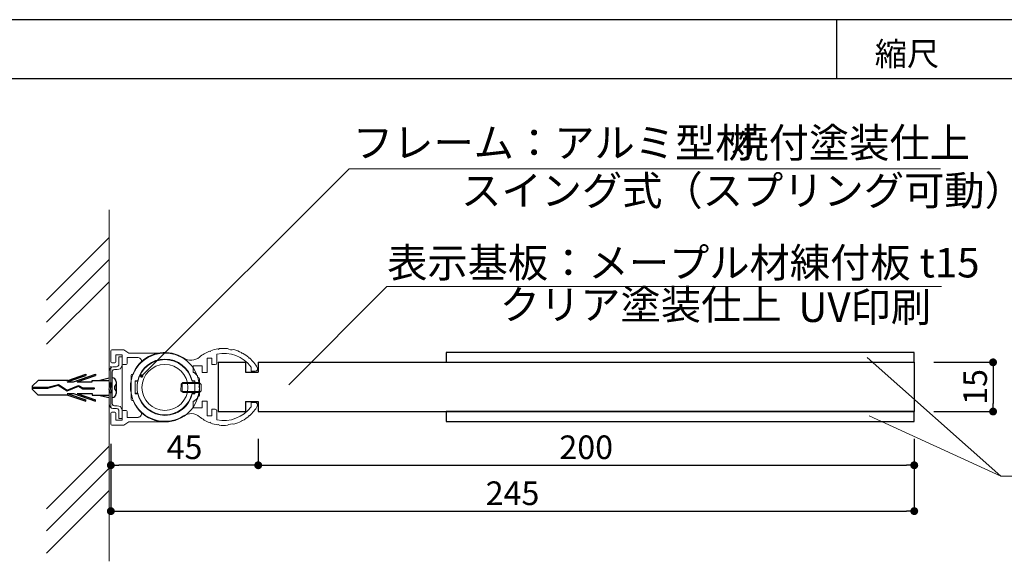
# Model space of a CAD drawing. Units: millimetres. Extents: x 3401 to 4242, y 1240 to 1834.
# Drawn here: x 4052 to 4152, y 1587 to 1642 of the extents above; entities that cross this region are included whole.
import ezdxf

# ---------------------------------------------------------------- set-up
doc = ezdxf.new("R2010")
doc.units = ezdxf.units.MM
for name, color, linetype in [('100', 7, 'Continuous'), ('200', 7, 'Continuous'), ('DIM', 2, 'Continuous'), ('ビス類', 3, 'Continuous'), ('作図レイヤ', 7, 'Continuous'), ('壁', 6, 'Continuous'), ('寸法', 2, 'Continuous'), ('本体1', 7, 'Continuous'), ('本体2', 11, 'Continuous'), ('枠文字', 4, 'Continuous'), ('枠横ライン', 9, 'Continuous'), ('注釈', 2, 'Continuous')]:
    doc.layers.add(name, color=color, linetype=linetype)
doc.styles.get("Standard").update_dxf_attribs({"font": 'arial.ttf'})
doc.styles.add('角ゴ', font='txt.shx', dxfattribs={"bigfont": 'extfont.shx'})
doc.dimstyles.new('STANDARD$0', dxfattribs={"dimtxt": 2.4, "dimasz": 0.4, "dimexe": 0, "dimexo": 2, "dimtad": 3, "dimdec": 0, "dimzin": 0, "dimdsep": 46, "dimtxsty": 'Standard', "dimblk1": 'DOT', "dimblk2": 'DOT', "dimsah": 1, "dimcen": 2.5, "dimclrd": 2, "dimclre": 2, "dimclrt": 2, "dimadec": 0, "dimazin": 0, "dimtfac": 1, "dimtdec": 4, "dimtofl": 0, "dimtmove": 0, "dimatfit": 3, "dimldrblk": 'DOT', "dimfxl": 1, "dimtolj": 1, "dimtzin": 0, "dimarcsym": 0})

# ---------------------------------------------------------------- blocks, each defined once
blk = doc.blocks.new('_DOT')
at = {"color": 0, "linetype": 'ByBlock'}
blk.add_line((-0.5, 0), (-1, 0), dxfattribs=at)
at = {"color": 0, "linetype": 'ByBlock', "const_width": 0.5}
blk.add_lwpolyline([(-0.25, 0, 1), (0.25, 0, 1)], format="xyb", close=True, dxfattribs=at)
blk = doc.blocks.new('*D747')
at = {"layer": 'DEFPOINTS', "color": 0, "transparency": 16777216}
for p in [(4075.91, 1601.6), (4142.59, 1601.6), (4142.59, 1596.93)]:
    blk.add_point(p, dxfattribs=at)
at = {"layer": '寸法', "color": 2, "transparency": 16777216}
for p, q in [((4075.91, 1599.6), (4075.91, 1596.93)), ((4142.59, 1599.6), (4142.59, 1596.93)), ((4076.71, 1596.93), (4141.79, 1596.93))]:
    blk.add_line(p, q, dxfattribs=at)
at = {"layer": '寸法', "color": 2, "transparency": 16777216, "xscale": 0.8, "yscale": 0.8, "zscale": 0.8, "rotation": 180}
blk.add_blockref('_DOT', (4075.91, 1596.93), dxfattribs=at)
at = {"layer": '寸法', "color": 2, "transparency": 16777216, "xscale": 0.8, "yscale": 0.8, "zscale": 0.8}
blk.add_blockref('_DOT', (4142.59, 1596.93), dxfattribs=at)
at = {"layer": '寸法', "color": 2, "lineweight": 5, "transparency": 16777216, "insert": (4109.25, 1598.76), "char_height": 2.4, "attachment_point": 5, "style": '角ゴ'}
blk.add_mtext('\\A1;200', dxfattribs=at)
blk = doc.blocks.new('*D752')
at = {"layer": 'DEFPOINTS', "color": 0, "transparency": 16777216}
for p in [(4075.91, 1601.6), (4060.93, 1601.1), (4060.93, 1596.93)]:
    blk.add_point(p, dxfattribs=at)
at = {"layer": '寸法', "color": 2, "transparency": 16777216}
for p, q in [((4075.91, 1599.6), (4075.91, 1596.93)), ((4060.93, 1599.1), (4060.93, 1596.93)), ((4075.11, 1596.93), (4061.73, 1596.93))]:
    blk.add_line(p, q, dxfattribs=at)
at = {"layer": '寸法', "color": 2, "transparency": 16777216, "xscale": 0.8, "yscale": 0.8, "zscale": 0.8, "rotation": 180}
blk.add_blockref('_DOT', (4060.93, 1596.93), dxfattribs=at)
at = {"layer": '寸法', "color": 2, "transparency": 16777216, "xscale": 0.8, "yscale": 0.8, "zscale": 0.8}
blk.add_blockref('_DOT', (4075.91, 1596.93), dxfattribs=at)
at = {"layer": '寸法', "color": 2, "lineweight": 5, "transparency": 16777216, "insert": (4068.42, 1598.76), "char_height": 2.4, "attachment_point": 5, "style": '角ゴ'}
blk.add_mtext('\\A1;45', dxfattribs=at)
blk = doc.blocks.new('*D755')
at = {"layer": 'DEFPOINTS', "color": 0, "transparency": 16777216}
for p in [(4142.59, 1607.39), (4142.59, 1602.39), (4150.6, 1602.39)]:
    blk.add_point(p, dxfattribs=at)
at = {"layer": '寸法', "color": 2, "transparency": 16777216}
for p, q in [((4144.59, 1607.39), (4150.6, 1607.39)), ((4150.6, 1606.59), (4150.6, 1603.19)), ((4144.59, 1602.39), (4150.6, 1602.39))]:
    blk.add_line(p, q, dxfattribs=at)
at = {"layer": '寸法', "color": 2, "transparency": 16777216, "xscale": 0.8, "yscale": 0.8, "zscale": 0.8}
for p, rotation in [((4150.6, 1607.39), 90), ((4150.6, 1602.39), 270)]:
    blk.add_blockref('_DOT', p, dxfattribs=dict(at, rotation=rotation))
at = {"layer": '寸法', "color": 2, "lineweight": 5, "transparency": 16777216, "insert": (4148.78, 1604.89), "char_height": 2.4, "attachment_point": 5, "rotation": 90, "style": '角ゴ'}
blk.add_mtext('\\A1;15', dxfattribs=at)
blk = doc.blocks.new('*D763')
at = {"layer": 'DEFPOINTS', "color": 0, "transparency": 16777216}
for p in [(4142.59, 1601.6), (4060.93, 1601.1), (4142.59, 1592.27)]:
    blk.add_point(p, dxfattribs=at)
at = {"layer": 'DIM', "color": 2, "transparency": 16777216}
for p, q in [((4142.59, 1599.6), (4142.59, 1592.27)), ((4060.93, 1599.1), (4060.93, 1592.27)), ((4061.73, 1592.27), (4141.79, 1592.27))]:
    blk.add_line(p, q, dxfattribs=at)
at = {"layer": 'DIM', "color": 2, "transparency": 16777216, "xscale": 0.8, "yscale": 0.8, "zscale": 0.8, "rotation": 180}
blk.add_blockref('_DOT', (4060.93, 1592.27), dxfattribs=at)
at = {"layer": 'DIM', "color": 2, "transparency": 16777216, "xscale": 0.8, "yscale": 0.8, "zscale": 0.8}
blk.add_blockref('_DOT', (4142.59, 1592.27), dxfattribs=at)
at = {"layer": 'DIM', "color": 2, "lineweight": 5, "transparency": 16777216, "insert": (4101.76, 1594.09), "char_height": 2.4, "attachment_point": 5, "style": '角ゴ'}
blk.add_mtext('\\A1;245', dxfattribs=at)
blk = doc.blocks.new('A$C131077CB')
at = {"layer": 'ビス類', "color": 3, "linetype": 'Continuous'}
for p, q in [((-6.86, 0.9), (-4.03, 1.87)), ((-6.76, 1.12), (-4.03, 2.05)), ((-5.91, 0.9), (-2.53, 2.05)), ((-5.36, 0.9), (-2.53, 1.87)), ((-4.03, 2.05), (-4.03, 1.87)), ((-2.53, 2.05), (-2.53, 1.87)), ((-12.21, 0.22), (-11.3, 1.12)), ((-12.21, 0.22), (-12.21, -0.22)), ((-12.21, 0.06), (-9.81, 0.06)), ((-6.76, 1.12), (-11.3, 1.12)), ((-9.81, 0.06), (-8.2, 0.51)), ((-9.8, -0.06), (-8.22, 0.39)), ((-8.22, 0.39), (-6.88, -0.49)), ((-8.2, 0.51), (-6.87, -0.36)), ((-6.88, -0.49), (-5.16, 0.21)), ((-6.87, -0.36), (-5.16, 0.34)), ((-6.87, -0.36), (-5.16, 0.34)), ((-6.86, 0.9), (-5.91, 0.9)), ((-5.36, 0.9), (-3.03, 0.9)), ((-5.16, 0.34), (-4.46, -0.04)), ((-5.16, 0.21), (-4.48, -0.15)), ((-3.03, 0.9), (-3.03, 1.12)), ((-3.03, 1.12), (-0.47, 1.12)), ((-2.1, 1.12), (-0.47, 1.5)), ((-0.47, 0.75), (0, 0.75)), ((-0.47, 0.75), (0, 0.75)), ((-0.12, -0.75), (-0.37, 0.75)), ((0, 0.05), (-0.12, 0.75)), ((0.35, 0.25), (0.35, -0.25)), ((0.6, 0.9), (0.6, -0.9)), ((-12.21, -0.06), (-9.8, -0.06)), ((-12.21, -0.22), (-11.3, -1.12)), ((-6.76, -1.12), (-11.3, -1.12)), ((-6.86, -0.9), (-5.91, -0.9)), ((-6.86, -0.9), (-4.03, -1.87)), ((-6.76, -1.12), (-4.03, -2.05)), ((-5.91, -0.9), (-2.53, -2.05)), ((-5.36, -0.9), (-2.53, -1.87)), ((-5.36, -0.9), (-3.03, -0.9)), ((-4.48, -0.15), (-2.74, -0.15)), ((-4.46, -0.04), (-2.74, -0.04)), ((-3.03, -0.9), (-3.03, -1.12)), ((-3.03, -1.12), (-0.47, -1.12)), ((-2.74, -0.04), (-2.74, -0.15)), ((-2.1, -1.12), (-0.47, -1.5)), ((-0.37, -0.75), (-0.47, -0.15)), ((-0.47, -0.75), (0, -0.75)), ((-0.47, -0.75), (0, -0.75)), ((-4.03, -2.05), (-4.03, -1.87)), ((-2.53, -2.05), (-2.53, -1.87))]:
    blk.add_line(p, q, dxfattribs=at)
for centre, radius, start, end in [((0, 0.9), 0.6, 0, 90), ((0.35, 0.5), 0.25, 270, 0), ((0, -0.9), 0.6, 270, 0), ((0.35, -0.5), 0.25, 0, 90)]:
    blk.add_arc(centre, radius, start, end, dxfattribs=at)
blk = doc.blocks.new('A$C5F514A42')
at = {"layer": '本体2'}
for p, q in [((0.47, 2.41), (0.47, 2.41)), ((0.47, 2.4), (0.47, 2.4))]:
    blk.add_line(p, q, dxfattribs=at)
at = {"layer": '本体1', "linetype": 'Continuous'}
blk.add_blockref('A$C131077CB', (0.47, 0), dxfattribs=at)

msp = doc.modelspace()

# ---------------------------------------------------------------- linework, layer by layer
at = {"lineweight": 5}
msp.add_circle((4066.428, 1604.835), 2.333, dxfattribs=at)
at = {"layer": '100', "color": 2, "lineweight": 5}
for p, q in [((4060.928, 1607.435), (4060.928, 1608.568)), ((4061.028, 1608.668), (4062.261, 1608.668)), ((4062.761, 1608.335), (4062.261, 1608.668)), ((4062.761, 1608.335), (4066.428, 1608.335)), ((4061.028, 1607.335), (4061.328, 1607.335)), ((4061.428, 1608.168), (4062.094, 1608.168)), ((4061.428, 1607.435), (4061.428, 1608.168)), ((4062.094, 1607.268), (4062.094, 1608.168)), ((4062.594, 1607.868), (4063.706, 1607.868)), ((4062.594, 1607.268), (4062.594, 1607.868)), ((4062.194, 1607.168), (4062.494, 1607.168)), ((4062.994, 1606.068), (4062.994, 1603.601)), ((4063.094, 1606.168), (4063.191, 1606.168)), ((4063.094, 1603.501), (4063.191, 1603.501)), ((4060.928, 1602.235), (4060.928, 1601.101)), ((4061.028, 1602.335), (4061.328, 1602.335)), ((4061.428, 1602.235), (4061.428, 1601.501)), ((4062.094, 1602.401), (4062.094, 1601.501)), ((4062.194, 1602.501), (4062.494, 1602.501)), ((4062.594, 1602.401), (4062.594, 1601.801)), ((4061.428, 1601.501), (4062.094, 1601.501)), ((4062.761, 1601.335), (4062.261, 1601.001)), ((4062.594, 1601.801), (4063.706, 1601.801)), ((4062.761, 1601.335), (4066.428, 1601.335)), ((4061.028, 1601.001), (4062.261, 1601.001))]:
    msp.add_line(p, q, dxfattribs=at)
for centre, radius, start, end in [((4061.028, 1608.568), 0.1, 90, 180), ((4066.428, 1604.835), 3.5, 270, 90), ((4061.028, 1607.435), 0.1, 180, 270), ((4061.328, 1607.435), 0.1, 270, 0), ((4062.194, 1607.268), 0.1, 180, 270), ((4062.494, 1607.268), 0.1, 270, 0), ((4066.428, 1604.835), 3.5, 135.22312, 157.60731), ((4063.706, 1607.535), 0.333, 315.22312, 90), ((4063.094, 1606.068), 0.1, 90, 180), ((4063.094, 1603.601), 0.1, 180, 270), ((4066.428, 1604.835), 3.5, 202.39269, 224.77688), ((4061.028, 1602.235), 0.1, 90, 180), ((4061.328, 1602.235), 0.1, 0, 90), ((4062.194, 1602.401), 0.1, 90, 180), ((4062.494, 1602.401), 0.1, 0, 90), ((4063.706, 1602.135), 0.333, 270, 44.77688), ((4061.028, 1601.101), 0.1, 180, 270)]:
    msp.add_arc(centre, radius, start, end, dxfattribs=at)
at = {"layer": '200', "color": 4, "lineweight": 5}
msp.add_line((4060.928, 1607.006), (4060.928, 1602.76), dxfattribs=at)
for radius, start, end in [(3.5, 90, 135.22298), (2.833, 167.08358, 192.91642), (3.5, 224.77701, 270)]:
    msp.add_arc((4066.428, 1604.835), radius, start, end, dxfattribs=at)
at = {"layer": 'DIM', "lineweight": 5}
for p, q in [((4062.094, 1607.949), (4062.094, 1601.72)), ((4062.094, 1607.268), (4062.094, 1602.401))]:
    msp.add_line(p, q, dxfattribs=at)
at = {"layer": '作図レイヤ', "color": 5, "lineweight": 5}
for p, q in [((4070.962, 1608.526), (4071.048, 1608.488)), ((4071.048, 1608.488), (4071.086, 1608.574)), ((4071.71, 1607.327), (4071.71, 1608.234)), ((4071.817, 1608.763), (4071.892, 1608.706)), ((4071.892, 1608.706), (4071.949, 1608.781)), ((4074.235, 1608.293), (4074.207, 1608.383)), ((4074.325, 1608.32), (4074.235, 1608.293)), ((4070.71, 1607.827), (4071.21, 1607.827)), ((4070.71, 1606.361), (4070.71, 1607.827)), ((4071.21, 1607.827), (4071.21, 1607.161)), ((4074.946, 1607.893), (4074.953, 1607.8)), ((4074.953, 1607.8), (4075.047, 1607.806)), ((4070.21, 1607.027), (4069.31, 1607.027)), ((4069.31, 1606.361), (4069.31, 1607.027)), ((4069.41, 1606.361), (4069.31, 1606.361)), ((4069.41, 1606.361), (4069.744, 1606.027)), ((4070.21, 1606.361), (4070.21, 1607.027)), ((4070.71, 1606.361), (4070.21, 1606.361)), ((4071.21, 1607.161), (4071.544, 1607.161)), ((4075.186, 1606.477), (4075.186, 1606.91)), ((4075.603, 1606.477), (4075.186, 1606.477)), ((4063.394, 1604.261), (4063.394, 1605.527)), ((4063.666, 1605.527), (4063.394, 1605.527)), ((4069.461, 1605.527), (4069.189, 1605.527)), ((4069.461, 1604.261), (4069.461, 1605.527)), ((4069.744, 1605.894), (4069.744, 1606.027)), ((4069.761, 1605.894), (4069.744, 1605.894)), ((4069.928, 1604.961), (4069.928, 1605.727)), ((4063.666, 1604.261), (4063.394, 1604.261)), ((4069.461, 1604.261), (4069.189, 1604.261)), ((4069.861, 1604.894), (4069.928, 1604.961)), ((4069.928, 1604.827), (4069.861, 1604.894)), ((4069.928, 1604.061), (4069.928, 1604.827)), ((4069.41, 1603.427), (4069.31, 1603.427)), ((4069.31, 1603.427), (4069.31, 1602.761)), ((4069.41, 1603.427), (4069.744, 1603.761)), ((4069.744, 1603.894), (4069.744, 1603.761)), ((4069.761, 1603.894), (4069.744, 1603.894)), ((4070.21, 1603.427), (4070.21, 1602.761)), ((4070.21, 1603.427), (4070.71, 1603.427)), ((4070.71, 1603.427), (4070.71, 1601.961)), ((4075.603, 1603.311), (4075.186, 1603.311)), ((4075.186, 1603.311), (4075.186, 1602.878)), ((4070.21, 1602.761), (4069.31, 1602.761)), ((4071.21, 1601.961), (4071.21, 1602.627)), ((4071.21, 1602.627), (4071.544, 1602.627)), ((4071.71, 1602.461), (4071.71, 1601.553)), ((4070.71, 1601.961), (4071.21, 1601.961)), ((4070.962, 1601.262), (4071.048, 1601.3)), ((4071.048, 1601.3), (4071.086, 1601.214)), ((4074.235, 1601.495), (4074.207, 1601.405)), ((4074.325, 1601.468), (4074.235, 1601.495)), ((4074.946, 1601.895), (4074.953, 1601.988)), ((4074.953, 1601.988), (4075.047, 1601.982)), ((4071.817, 1601.025), (4071.892, 1601.081)), ((4071.892, 1601.081), (4071.949, 1601.007))]:
    msp.add_line(p, q, dxfattribs=at)
for centre, radius, start, end in [((4066.428, 1604.894), 3.5, 57.03682, 302.96318), ((4072.428, 1604.894), 3.917, 111.97529, 129.39005), ((4072.428, 1604.894), 3.917, 98.97529, 110.02471), ((4072.428, 1604.894), 3.417, 36.15325, 102.11601), ((4072.428, 1604.894), 3.917, 84.88214, 97.02471), ((4073.239, 1609.495), 0.838, 236.5693, 283.4307), ((4072.428, 1604.894), 3.917, 62.97529, 75.11786), ((4072.428, 1604.894), 3.917, 49.97529, 61.02471), ((4066.428, 1604.894), 2.833, 12.91642, 167.08358), ((4069.075, 1608.977), 1.366, 237.03682, 309.39005), ((4071.544, 1607.327), 0.167, 270, 0), ((4072.428, 1604.894), 3.917, 30, 48.02471), ((4075.603, 1606.727), 0.25, 270, 30), ((4069.761, 1605.727), 0.167, 0, 90), ((4066.428, 1604.894), 2.833, 192.91642, 347.08358), ((4069.761, 1604.061), 0.167, 270, 0), ((4075.603, 1603.061), 0.25, 330, 90), ((4071.544, 1602.461), 0.167, 0, 90), ((4072.428, 1604.894), 3.417, 257.88399, 323.84675), ((4072.428, 1604.894), 3.917, 311.97529, 330), ((4069.075, 1600.811), 1.366, 50.60995, 122.96318), ((4072.428, 1604.894), 3.917, 230.60995, 248.02471), ((4072.428, 1604.894), 3.917, 284.88214, 297.02471), ((4072.428, 1604.894), 3.917, 298.97529, 310.02471), ((4072.428, 1604.894), 3.917, 249.97529, 261.02471), ((4072.428, 1604.894), 3.917, 262.97529, 275.11786), ((4073.239, 1600.293), 0.838, 76.5693, 123.4307)]:
    msp.add_arc(centre, radius, start, end, dxfattribs=at)
at = {"layer": '壁', "lineweight": 5}
for p, q in [((4060.757, 1622.87), (4060.757, 1587.171)), ((4054.393, 1613.722), (4060.757, 1620.086)), ((4054.393, 1611.472), (4060.757, 1617.836)), ((4054.393, 1609.222), (4060.757, 1615.586)), ((4054.393, 1592.513), (4060.757, 1598.877)), ((4054.393, 1590.263), (4060.757, 1596.627)), ((4054.393, 1588.013), (4060.757, 1594.377))]:
    msp.add_line(p, q, dxfattribs=at)
at = {"layer": '本体1', "lineweight": 5}
msp.add_line((4062.325, 1608.652), (4062.325, 1608.652), dxfattribs=at)
at = {"layer": '本体1', "linetype": 'Continuous'}
for p, q in [((4071.855, 1607.394), (4074.628, 1607.394)), ((4071.855, 1607.394), (4071.855, 1602.394)), ((4074.628, 1607.394), (4074.628, 1606.394)), ((4075.912, 1607.394), (4142.594, 1607.394)), ((4075.912, 1607.394), (4075.912, 1606.394)), ((4142.594, 1607.394), (4142.594, 1602.394)), ((4074.628, 1606.394), (4075.912, 1606.394)), ((4074.628, 1603.394), (4075.912, 1603.394)), ((4074.628, 1603.394), (4074.628, 1602.394)), ((4075.912, 1603.394), (4075.912, 1602.394)), ((4071.855, 1602.394), (4074.628, 1602.394)), ((4075.912, 1602.394), (4142.594, 1602.394))]:
    msp.add_line(p, q, dxfattribs=at)
at = {"layer": '本体1', "color": 3, "lineweight": 5}
for p, q in [((4063.394, 1605.468), (4063.666, 1605.468)), ((4063.394, 1605.468), (4063.394, 1604.201)), ((4069.189, 1605.468), (4069.461, 1605.468)), ((4069.461, 1605.468), (4069.461, 1604.201)), ((4063.394, 1604.201), (4063.666, 1604.201)), ((4069.189, 1604.201), (4069.461, 1604.201))]:
    msp.add_line(p, q, dxfattribs=at)
for start, end in [(12.91642, 167.08358), (192.91642, 270), (291.30288, 347.08358), (270, 291.30288)]:
    msp.add_arc((4066.428, 1604.835), 2.833, start, end, dxfattribs=at)
at = {"layer": '本体2', "lineweight": 5}
for p, q in [((4061.76, 1607.258), (4061.737, 1607.096)), ((4061.76, 1607.949), (4061.76, 1607.949)), ((4061.76, 1607.949), (4061.76, 1607.811)), ((4062.094, 1607.949), (4061.76, 1607.949)), ((4061.76, 1607.811), (4061.76, 1607.511)), ((4061.76, 1607.511), (4061.76, 1607.258)), ((4061.76, 1607.258), (4061.76, 1607.258)), ((4062.094, 1607.868), (4062.094, 1607.949)), ((4062.094, 1607.949), (4062.094, 1607.949)), ((4062.094, 1607.949), (4062.094, 1607.949)), ((4062.094, 1607.603), (4062.094, 1607.868)), ((4062.094, 1607.119), (4062.094, 1607.603)), ((4060.826, 1606.728), (4060.757, 1606.497)), ((4060.757, 1606.497), (4060.757, 1603.132)), ((4060.988, 1606.889), (4060.826, 1606.728)), ((4061.149, 1606.946), (4060.988, 1606.889)), ((4061.069, 1606.416), (4061.092, 1606.532)), ((4061.069, 1606.423), (4061.069, 1606.423)), ((4061.069, 1606.416), (4061.069, 1603.209)), ((4061.069, 1606.416), (4061.069, 1606.416)), ((4061.092, 1606.532), (4061.172, 1606.624)), ((4061.264, 1606.946), (4061.149, 1606.946)), ((4061.149, 1606.946), (4061.149, 1606.946)), ((4061.172, 1606.624), (4061.287, 1606.67)), ((4061.38, 1606.946), (4061.264, 1606.946)), ((4061.287, 1606.67), (4061.287, 1606.67)), ((4061.287, 1606.67), (4061.564, 1606.647)), ((4061.518, 1606.946), (4061.38, 1606.946)), ((4061.656, 1606.993), (4061.518, 1606.946)), ((4061.518, 1606.946), (4061.518, 1606.946)), ((4061.564, 1606.647), (4061.921, 1606.728)), ((4061.737, 1607.096), (4061.656, 1606.993)), ((4061.921, 1606.728), (4062.094, 1607.119)), ((4062.094, 1607.119), (4062.094, 1607.119)), ((4060.826, 1602.901), (4060.757, 1603.132)), ((4060.988, 1602.74), (4060.826, 1602.901)), ((4061.149, 1602.682), (4060.988, 1602.74)), ((4061.069, 1603.212), (4061.092, 1603.097)), ((4061.069, 1603.212), (4061.069, 1603.212)), ((4061.092, 1603.097), (4061.172, 1603.005)), ((4061.264, 1602.682), (4061.149, 1602.682)), ((4061.149, 1602.682), (4061.149, 1602.682)), ((4061.172, 1603.005), (4061.287, 1602.959)), ((4061.38, 1602.682), (4061.264, 1602.682)), ((4061.287, 1602.959), (4061.564, 1602.982)), ((4061.287, 1602.959), (4061.287, 1602.959)), ((4061.518, 1602.682), (4061.38, 1602.682)), ((4061.518, 1602.682), (4061.518, 1602.682)), ((4061.656, 1602.648), (4061.518, 1602.682)), ((4061.564, 1602.982), (4061.921, 1602.901)), ((4061.737, 1602.532), (4061.656, 1602.648)), ((4061.76, 1602.383), (4061.737, 1602.532)), ((4061.76, 1602.129), (4061.76, 1602.383)), ((4061.76, 1602.383), (4061.76, 1602.383)), ((4061.921, 1602.901), (4062.094, 1602.521)), ((4062.094, 1602.521), (4062.094, 1602.025)), ((4062.094, 1602.521), (4062.094, 1602.521)), ((4061.76, 1601.829), (4061.76, 1602.129)), ((4061.76, 1601.68), (4061.76, 1601.829)), ((4061.76, 1601.68), (4061.76, 1601.68)), ((4062.094, 1601.68), (4061.76, 1601.68)), ((4062.094, 1602.025), (4062.094, 1601.76)), ((4062.094, 1601.76), (4062.094, 1601.68)), ((4062.094, 1601.68), (4062.094, 1601.68)), ((4062.094, 1601.68), (4062.094, 1601.68))]:
    msp.add_line(p, q, dxfattribs=at)
at = {"layer": '本体2'}
for points in [[(4095.005, 1607.394), (4142.594, 1607.394), (4142.594, 1608.394), (4095.005, 1608.394)], [(4095.005, 1601.394), (4142.594, 1601.394), (4142.594, 1602.394), (4095.005, 1602.394)]]:
    msp.add_lwpolyline(points, close=True, dxfattribs=at)
at = {"layer": '本体2', "lineweight": 5}
for points in [[(4068.072, 1605.167), (4068.245, 1605.352), (4069.905, 1605.352), (4070.123, 1605.133), (4070.123, 1604.487), (4069.939, 1604.314), (4068.268, 1604.314), (4068.061, 1604.51), (4068.072, 1605.167), (4068.072, 1605.167)], [(4069.928, 1604.43), (4069.928, 1605.225), (4068.176, 1605.225), (4068.176, 1604.43), (4069.928, 1604.43), (4069.928, 1604.43)]]:
    msp.add_lwpolyline(points, dxfattribs=at)
at = {"layer": '枠横ライン', "ltscale": 0.1}
for p, q in [((4221.926, 1642.208), (3420.926, 1642.208)), ((4221.926, 1636.208), (3420.926, 1636.208))]:
    msp.add_line(p, q, dxfattribs=at)
at = {"layer": '枠横ライン'}
msp.add_line((4134.72, 1636.208), (4134.72, 1642.208), dxfattribs=at)
at = {"layer": '注釈', "lineweight": 5}
msp.add_line((4151.391, 1595.836), (4197.721, 1595.836), dxfattribs=at)
at = {"layer": '注釈', "color": 2, "lineweight": 5}
for points in [[(4064.239, 1606.174), (4085.15, 1627.042), (4145.268, 1627.042)], [(4079.014, 1605.093), (4088.998, 1615.089), (4145.366, 1615.089)], [(4137.795, 1607.895), (4151.391, 1595.836)], [(4138.016, 1601.947), (4151.391, 1595.836)]]:
    msp.add_lwpolyline(points, dxfattribs=at)

# ---------------------------------------------------------------- block references
at = {"layer": 'DIM', "lineweight": 5, "xscale": 0.6666666666666666, "yscale": 0.6666666666666666, "zscale": 0.6666666666666666}
msp.add_blockref('A$C5F514A42', (4060.757, 1604.814), dxfattribs=at)
at = {"layer": '注釈', "color": 2, "lineweight": 5, "xscale": 0.3333333333333333, "yscale": 0.3333333333333333, "zscale": 0.3333333333333333, "rotation": 225.5204608236716}
msp.add_blockref('_DOT', (4064.064, 1605.995), dxfattribs=at)

# ---------------------------------------------------------------- texts
at = {"layer": '枠文字', "style": '角ゴ'}
msp.add_text('縮尺', height=2.4, dxfattribs=at).set_placement((4138.577, 1637.538))
at = {"layer": '注釈', "color": 2, "lineweight": 5, "style": '角ゴ'}
for s, p in [('フレーム：アルミ型材 ', (4085.534, 1628.21)), ('焼付塗装仕上', (4123.704, 1628.199)), ('スイング式（スプリング可動）', (4096.532, 1623.347)), ('表示基板：メープル材練付板 t15', (4089.015, 1616.016)), ('クリア塗装仕上', (4100.458, 1611.753)), ('UV印刷', (4130.81, 1611.489))]:
    msp.add_text(s, height=3, dxfattribs=at).set_placement(p)

# ---------------------------------------------------------------- dimensions: what is measured, and where the dimension line sits
at = {"layer": 'DIM', "lineweight": 5}
dim = msp.add_linear_dim(base=(4142.594, 1592.267), p1=(4060.928, 1601.101), p2=(4142.594, 1601.6), dimstyle='STANDARD$0', override={"dimasz": 0.8, "dimdec": 1, "dimlfac": 3, "dimzin": 8, "dimtxsty": '角ゴ', "dimblk": 'DOT', "dimtdec": 1, "dimlwd": 65535, "dimlwe": 65535}, dxfattribs=at)
dim.commit()
dim.dimension.update_dxf_attribs({"geometry": '*D763', "text_midpoint": (4101.761, 1594.092)})
at = {"layer": '寸法', "lineweight": 5}
dim = msp.add_linear_dim(base=(4150.604, 1602.394), p1=(4142.594, 1607.394), p2=(4142.594, 1602.394), angle=90, dimstyle='STANDARD$0', override={"dimasz": 0.8, "dimdec": 1, "dimlfac": 3, "dimzin": 8, "dimtxsty": '角ゴ', "dimblk": 'DOT', "dimtdec": 1, "dimlwd": 65535, "dimlwe": 65535}, dxfattribs=at)
dim.commit()
dim.dimension.update_dxf_attribs({"geometry": '*D755', "text_midpoint": (4150.604, 1604.894), "dimtype": 160})
for base, p2, picture, middle in [((4060.928, 1596.934), (4060.928, 1601.101), '*D752', (4068.42, 1598.759)), ((4142.594, 1596.934), (4142.594, 1601.6), '*D747', (4109.253, 1598.759))]:
    dim = msp.add_linear_dim(base=base, p1=(4075.912, 1601.6), p2=p2, dimstyle='STANDARD$0', override={"dimasz": 0.8, "dimdec": 1, "dimlfac": 3, "dimzin": 8, "dimtxsty": '角ゴ', "dimblk": 'DOT', "dimtdec": 1, "dimlwd": 65535, "dimlwe": 65535}, dxfattribs=at)
    dim.commit()
    dim.dimension.update_dxf_attribs({"geometry": picture, "text_midpoint": middle})

doc.saveas('drawing.dxf')
